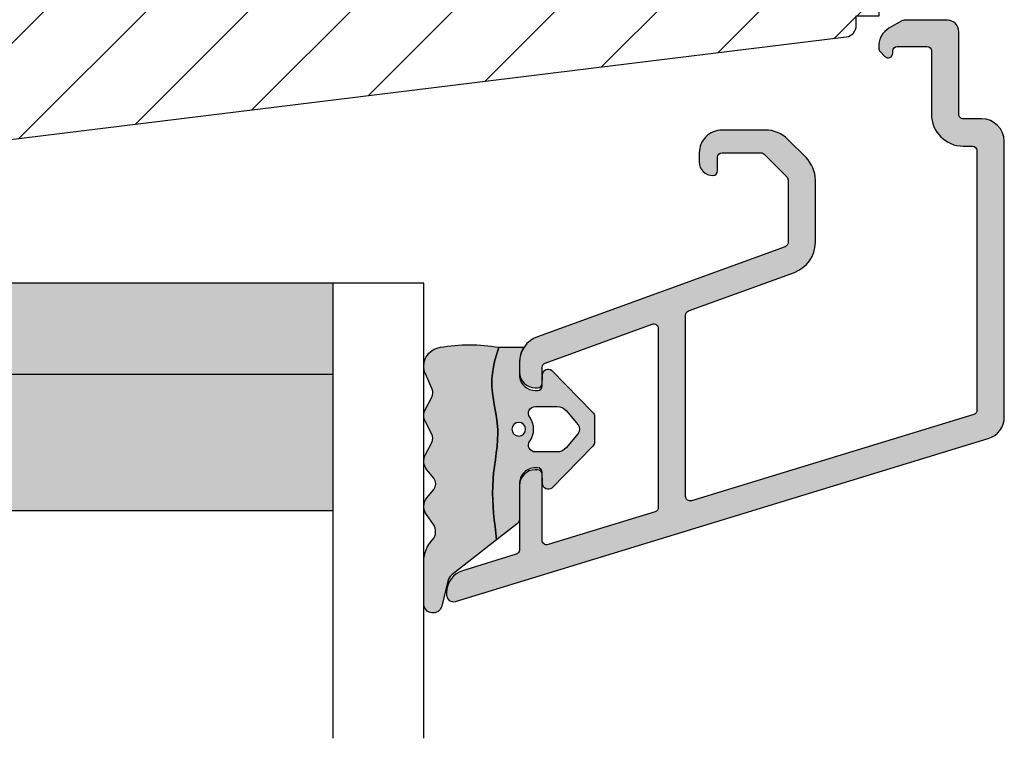
# Model space of a CAD drawing. Units: millimetres. Extents: x -1625 to 694, y 23 to 1618.
# Drawn here: x -342 to -299, y 631 to 662 of the extents above; entities that cross this region are included whole.
import ezdxf

# ---------------------------------------------------------------- set-up
doc = ezdxf.new("R2010")
doc.units = ezdxf.units.MM
doc.header["$LTSCALE"] = 2.5
for name, color, linetype in [('1', 7, 'Continuous'), ('2', 4, 'Continuous'), ('GLAS', 3, 'Continuous'), ('SKR', 6, 'Continuous')]:
    doc.layers.add(name, color=color, linetype=linetype)

# ---------------------------------------------------------------- blocks, each defined once
blk = doc.blocks.new('29FP45x73')
at = {"layer": 'SKR'}
h = blk.add_hatch(dxfattribs=at)
h.set_pattern_fill('ANSI31', color=256)
h.set_pattern_definition([(45, (-68.57791351627621, -218.5010069961506), (-2.245064030267288, 2.245064030267288), [])])
edge = h.paths.add_edge_path()
edge.add_arc((8.499999999999986, 43.89999999999964), 1.5, 0, 90)
edge.add_line((8.499999999999986, 45.39999999999964), (2.999999999999986, 45.39999999999964))
edge.add_arc((2.999999999999986, 42.39999999999964), 3, 90, 180)
edge.add_line((-1.4210854715202e-14, 42.39999999999964), (-1.4210854715202e-14, 31.39999999999964))
edge.add_line((-1.4210854715202e-14, 31.39999999999964), (1.999999999999986, 31.39999999999964))
edge.add_line((1.999999999999986, 31.39999999999964), (8.499999999999986, 25.94585239734772))
edge.add_line((8.499999999999986, 25.94585239734772), (8.499999999999986, 19.45414760265191))
edge.add_line((8.499999999999986, 19.45414760265191), (1.999999999999986, 14))
edge.add_line((1.999999999999986, 14), (-1.4210854715202e-14, 14))
edge.add_line((-1.4210854715202e-14, 14), (0, 3.000000000000028))
edge.add_arc((3.000000000000003, 3.000000000000003), 3.000000000000003, 179.9999999999995, 269.9999999999996)
edge.add_line((2.999999999999986, 0), (8.499999999999986, 0))
edge.add_arc((8.499999999999982, 1.500000000000004), 1.500000000000004, 270.0000000000001, 359.9999999999999)
edge.add_line((9.999999999999986, 1.5), (9.999999999999972, 6.372912103166072))
edge.add_arc((11.49999999999998, 6.372912103166066), 1.500000000000012, 97.0000000000004, 179.9999999999998, ccw=False)
edge.add_line((11.31719598489225, 7.861731330628061), (65.56093467170273, 14.52202496702108))
edge.add_arc((65.5, 15.01829804284171), 0.4999999999999896, 277.0000000000176, 359.9999999999992)
edge.add_line((65.99999999999999, 15.01829804284171), (65.99999999999999, 15.44999999999982))
edge.add_line((65.99999999999999, 15.44999999999982), (67.00000000000001, 15.45000000000073))
edge.add_line((67.00000000000001, 15.45000000000073), (67.00000000000001, 17))
edge.add_line((67.00000000000001, 17), (70.60000000000035, 17))
edge.add_arc((70.60000000000036, 18.00000000000001), 1.000000000000014, 269.9999999999992, 359.9999999999992)
edge.add_line((71.60000000000038, 18), (71.60000000000035, 20.100000000004))
edge.add_arc((70.60000000000035, 20.100000000004), 1, 0, 90)
edge.add_line((70.60000000000035, 21.100000000004), (66.60000000000038, 21.10000000000491))
edge.add_arc((66.60000000000038, 22.70000000000391), 1.599999999999, 90, 270, ccw=False)
edge.add_line((66.60000000000038, 24.30000000000291), (70.60000000000035, 24.30000000000291))
edge.add_arc((70.60000000000036, 25.30000000000292), 1.000000000000014, 269.9999999999992, 359.9999999999992)
edge.add_line((71.60000000000038, 25.30000000000291), (71.60000000000035, 27.40000000000055))
edge.add_arc((70.60000000000035, 27.40000000000055), 1, 0, 90)
edge.add_line((70.60000000000035, 28.40000000000055), (67.00000000000001, 28.40000000000055))
edge.add_line((67.00000000000001, 28.40000000000055), (67.00000000000001, 29.950000000008))
edge.add_line((67.00000000000001, 29.950000000008), (65.99999999999999, 29.950000000008))
edge.add_line((65.99999999999999, 29.950000000008), (65.99999999999999, 30.38170195716702))
edge.add_arc((65.50000000000038, 30.38170195716652), 0.4999999999996021, 5.740265089109923e-11, 83.0000000000081)
edge.add_line((65.56093467170284, 30.8779750329868), (11.31719598489364, 37.53826866937192))
edge.add_arc((11.50000000000118, 39.0270878968339), 1.499999999999982, 180, 263.00000000000705, ccw=False)
edge.add_line((10.00000000000119, 39.0270878968339), (9.999999999999986, 43.89999999999964))
at = {"layer": '2'}
blk.add_lwpolyline([(11.31719598489225, 7.861731330628061), (65.56093467170273, 14.52202496702108, 0.3788661086952188), (65.99999999999999, 15.01829804284171), (65.99999999999999, 15.44999999999982), (67.00000000000001, 15.45000000000073), (67.00000000000001, 17), (70.60000000000035, 17, 0.414213562373095), (71.60000000000038, 18), (71.60000000000035, 20.100000000004, 0.414213562373095), (70.60000000000035, 21.100000000004), (66.60000000000038, 21.10000000000491, -0.9999999999999999), (66.60000000000038, 24.30000000000291), (70.60000000000035, 24.30000000000291, 0.414213562373095), (71.60000000000038, 25.30000000000291), (71.60000000000035, 27.40000000000055, 0.414213562373095), (70.60000000000035, 28.40000000000055), (67.00000000000001, 28.40000000000055), (67.00000000000001, 29.950000000008), (65.99999999999999, 29.950000000008), (65.99999999999999, 30.38170195716702, 0.3788661086950674), (65.56093467170284, 30.8779750329868), (11.31719598489364, 37.53826866937192, -0.3788661086953488)], format="xyb", dxfattribs=at)
blk = doc.blocks.new('2522-2012')
at = {"layer": 'SKR'}
h = blk.add_hatch(color=8, dxfattribs=at)
h.dxf.hatch_style = 1
edge = h.paths.add_edge_path()
edge.add_arc((1.546455571160019, 13.20990128696688), 0.4999999999999667, 193.9382243299437, 231.9999999999941)
edge.add_line((1.23862483349717, 12.81589591016358), (3.20000000000141, 11.28350168438584))
edge.add_line((3.20000000000141, 11.28350168438584), (3.163779071298336, 10.98972569906714))
edge.add_line((3.163779071298336, 10.98972569906714), (3.128966228007585, 10.69597069071158))
edge.add_line((3.128966228007585, 10.69597069071158), (3.096969555541818, 10.40225763628227))
edge.add_line((3.096969555541818, 10.40225763628227), (3.069197139313246, 10.10860751274235))
edge.add_line((3.069197139313246, 10.10860751274235), (3.04705706473419, 9.815041297054947))
edge.add_line((3.04705706473419, 9.815041297054947), (3.031957417217427, 9.521579966183182))
edge.add_line((3.031957417217427, 9.521579966183182), (3.025306282175052, 9.228244497090216))
edge.add_line((3.025306282175052, 9.228244497090216), (3.028511745019614, 8.935055866739134))
edge.add_line((3.028511745019614, 8.935055866739134), (3.048056276764896, 8.574606322608574))
edge.add_line((3.048056276764896, 8.574606322608574), (3.069644053451725, 8.349197104289402))
edge.add_line((3.069644053451725, 8.349197104289402), (3.105506532185473, 8.05650876790233))
edge.add_line((3.105506532185473, 8.05650876790233), (3.145666927253615, 7.763913235935988))
edge.add_line((3.145666927253615, 7.763913235935988), (3.185209981632624, 7.47135354291828))
edge.add_line((3.185209981632624, 7.47135354291828), (3.219220438298748, 7.178772723377179))
edge.add_line((3.219220438298748, 7.178772723377179), (3.24278304022846, 6.886113811840588))
edge.add_line((3.24278304022846, 6.886113811840588), (3.250982530398232, 6.593319842836465))
edge.add_line((3.250982530398232, 6.593319842836465), (3.247042025592805, 6.429506974232609))
edge.add_line((3.247042025592805, 6.429506974232609), (3.207550856386206, 6.007220781488641))
edge.add_line((3.207550856386206, 6.007220781488641), (3.163029634955819, 5.714150631295141))
edge.add_line((3.163029634955819, 5.714150631295141), (3.112469633625096, 5.421314488519286))
edge.add_line((3.112469633625096, 5.421314488519286), (3.062830987834786, 5.12889995045164))
edge.add_line((3.062830987834786, 5.12889995045164), (3.021073833025866, 4.837094614382792))
edge.add_line((3.021073833025866, 4.837094614382792), (2.994158304639541, 4.546086077603363))
edge.add_line((2.994158304639541, 4.546086077603363), (2.991203225607251, 4.19917183086487))
edge.add_line((2.991203225607251, 4.19917183086487), (3.011549054948887, 3.967171828438339))
edge.add_line((3.011549054948887, 3.967171828438339), (3.059127713003136, 3.679287850413388))
edge.add_line((3.059127713003136, 3.679287850413388), (3.125524548560975, 3.39215888791189))
edge.add_line((3.125524548560975, 3.39215888791189), (3.204466835787798, 3.105533269092675))
edge.add_line((3.204466835787798, 3.105533269092675), (3.289681848849114, 2.819159322114601))
edge.add_arc((2.009185732785951, 10.41925409056119), 7.70721160943581, 260.4363835967881, 279.56361640321126, ccw=False)
edge.add_arc((0.840411840737147, 3.652390814174162), 0.8406881554408345, 156.1290312285407, 262.36315521530344, ccw=False)
edge.add_line((0.07163689053390954, 3.99259906016259), (0.3657836476993452, 4.657288000712214))
edge.add_arc((-7.864819906444609e-12, 4.819159317102999), 0.4000000000000973, 336.129031228551, 388.0724830957431)
edge.add_line((0.3529411890788197, 5.00739458756567), (0.07058938661396041, 5.536804302641073))
edge.add_arc((0.6000011702439645, 5.819157208334905), 0.6000000000000436, 151.9277064303732, 208.0724830957295, ccw=False)
edge.add_line((0.0705884526345244, 6.101508362810037), (0.3529418117318528, 6.630925214119642))
edge.add_arc((-7.774225707635196e-12, 6.819159317103015), 0.4000000000000066, 331.9277064303793, 388.0725178077512)
edge.add_line((0.3529410750385296, 7.007394801391087), (0.07058955767445241, 7.536803209462235))
edge.add_arc((0.6000011702439183, 7.819156435894287), 0.5999999999999935, 140.8854196230169, 208.0725178077462, ccw=False)
edge.add_line((0.1344696360363287, 8.197680399017258), (0.4346066852037893, 8.566806992268312))
edge.add_arc((0.1242523031181975, 8.81915632211456), 0.4000000334419739, 320.8854196230259, 399.1146564407748)
edge.add_line((0.4346063501936897, 9.071506063975818), (0.1344689683164688, 9.440632065283651))
edge.add_arc((0.6000000000090528, 9.819156646429025), 0.6000000000000356, 144.2462190983882, 219.1146564407733, ccw=False)
edge.add_line((0.1130787443846657, 10.16973857811007), (0.4223257062797074, 10.59924992874303))
edge.add_arc((-0.009616751368699106, 10.91024728083763), 0.5322533604677345, 324.24621909833, 403.1538621778851)
edge.add_arc((1.400000000008862, 12.23183105164999), 1.399999999999994, 179.9999999999946, 223.1538621779311, ccw=False)
edge.add_line((8.86757334228605e-12, 12.23183105165012), (8.86757334228605e-12, 14.09292697354664))
edge.add_arc((0.3999999984742253, 14.09292697354661), 0.3999999984653578, 13.938224329932893, 179.9999999999957, ccw=False)
edge.add_line((0.7882223968781545, 14.18927721044194), (1.061177571293342, 13.08946349038555))
h = blk.add_hatch(color=8, dxfattribs=at)
h.dxf.hatch_style = 1
edge = h.paths.add_edge_path()
edge.add_line((7.50000000000141, 5.852326705641208), (7.50000000000141, 6.985991938587768))
edge.add_arc((7.25000000000141, 6.985991938587768), 0.25, 0, 44.34615606137239)
edge.add_line((7.428782468870912, 7.160739839361785), (5.626773553766775, 9.004353418352899))
edge.add_arc((5.468811126655175, 8.810580682744373), 0.2500000028883983, 50.81327764361491, 180.0000010064517)
edge.add_line((5.218811123766777, 8.810580678352899), (5.200000000004124, 8.319159322126312))
edge.add_arc((5.000000000001801, 8.319159322127948), 0.2000000000023228, 270.00000000045696, 359.9999999995312, ccw=False)
edge.add_line((5.000000000003396, 8.119159322125626), (4.900000000004454, 8.119159322125626))
edge.add_arc((4.897100941633727, 8.816260263755005), 0.6971069698116668, 179.7617233864504, 270.238276613475, ccw=False)
edge.add_line((4.200000000004351, 8.819159322126637), (4.20000000000141, 9.047229232114603))
edge.add_line((4.20000000000141, 9.047229232114603), (4.20000000000141, 10.40466954016571))
edge.add_arc((4.000000000001458, 10.4046695401656), 0.1999999999999513, 3.212360228278933e-11, 52.00000000001764)
edge.add_line((4.123132295066512, 10.56227169088694), (3.20000000000141, 11.28350168438584))
edge.add_line((3.20000000000141, 11.28350168438584), (3.163779071298336, 10.98972569906714))
edge.add_line((3.163779071298336, 10.98972569906714), (3.128966228007641, 10.69597069071158))
edge.add_line((3.128966228007641, 10.69597069071158), (3.09696955554179, 10.40225763628227))
edge.add_line((3.09696955554179, 10.40225763628227), (3.069197139313189, 10.10860751274235))
edge.add_line((3.069197139313189, 10.10860751274235), (3.047057064734247, 9.815041297054947))
edge.add_line((3.047057064734247, 9.815041297054947), (3.031957417217399, 9.521579966183182))
edge.add_line((3.031957417217399, 9.521579966183182), (3.025306282175052, 9.228244497090216))
edge.add_line((3.025306282175052, 9.228244497090216), (3.028511745019614, 8.935055866739134))
edge.add_line((3.028511745019614, 8.935055866739134), (3.048056276764925, 8.574606322608574))
edge.add_line((3.048056276764925, 8.574606322608574), (3.069644053451697, 8.349197104289402))
edge.add_line((3.069644053451697, 8.349197104289402), (3.105506532185444, 8.05650876790233))
edge.add_line((3.105506532185444, 8.05650876790233), (3.145666927253615, 7.763913235935988))
edge.add_line((3.145666927253615, 7.763913235935988), (3.185209981632568, 7.47135354291828))
edge.add_line((3.185209981632568, 7.47135354291828), (3.21922043829872, 7.178772723377179))
edge.add_line((3.21922043829872, 7.178772723377179), (3.242783040228488, 6.886113811840588))
edge.add_line((3.242783040228488, 6.886113811840588), (3.250982530398289, 6.593319842836465))
edge.add_line((3.250982530398289, 6.593319842836465), (3.247042025592805, 6.429506974232609))
edge.add_line((3.247042025592805, 6.429506974232609), (3.207550856386206, 6.007220781488641))
edge.add_line((3.207550856386206, 6.007220781488641), (3.163029634955905, 5.714150631295141))
edge.add_line((3.163029634955905, 5.714150631295141), (3.112469633625039, 5.421314488519286))
edge.add_line((3.112469633625039, 5.421314488519286), (3.062830987834701, 5.12889995045164))
edge.add_line((3.062830987834701, 5.12889995045164), (3.021073833025895, 4.837094614382792))
edge.add_line((3.021073833025895, 4.837094614382792), (2.994158304639569, 4.546086077603363))
edge.add_line((2.994158304639569, 4.546086077603363), (2.991203225607251, 4.19917183086487))
edge.add_line((2.991203225607251, 4.19917183086487), (3.011549054948915, 3.967171828438339))
edge.add_line((3.011549054948915, 3.967171828438339), (3.059127713003136, 3.679287850413388))
edge.add_line((3.059127713003136, 3.679287850413388), (3.125524548560946, 3.39215888791189))
edge.add_line((3.125524548560946, 3.39215888791189), (3.204466835787741, 3.105533269092675))
edge.add_line((3.204466835787741, 3.105533269092675), (3.289681848849085, 2.819159322114601))
edge.add_line((3.289681848849085, 2.819159322114601), (4.400811543602174, 2.819159322114601))
edge.add_arc((5.400000000001498, 3.483706106471088), 1.200000000000087, 179.9999999999911, 213.6273436604349, ccw=False)
edge.add_line((4.20000000000141, 3.483706106471274), (4.199999999997658, 4.119159322110701))
edge.add_arc((4.903322252004264, 4.006950028094486), 0.7122170426430843, 90.26726643282598, 170.9353228559598, ccw=False)
edge.add_line((4.900000000004454, 4.719159322103565), (5.000000000003396, 4.719159322103565))
edge.add_arc((5.000000000001801, 4.519159322101242), 0.2000000000023228, 4.686739885073621e-10, 89.99999999954298, ccw=False)
edge.add_line((5.200000000004124, 4.519159322102878), (5.218811123766777, 4.027737965876291))
edge.add_arc((5.468811126655175, 4.027737961484817), 0.2500000028883979, 179.9999989935484, 309.1867223563852)
edge.add_line((5.626773553766775, 3.833965225876292), (7.428782468870901, 5.677578804867181))
edge.add_arc((7.25000000000141, 5.852326705641207), 0.2499999999999995, 315.6538439386243, 360.0000000000001)
edge = h.paths.add_edge_path(flags=16)
edge.add_arc((3.911461495777085, 6.419159322114662), 0.9115335689506578, -35.38944883375672, 35.38944883382533, ccw=False)
edge.add_arc((4.900299904913515, 5.719159322114896), 0.3000000000000737, 144.9930816621668, 269.9999999999936)
edge.add_line((4.900299904913481, 5.419159322114822), (5.865007746506308, 5.419159322114709))
edge.add_arc((5.86500774650635, 5.919159322114751), 0.5000000000000426, 269.9999999999951, 319.9999999999937)
edge.add_line((6.248029968065836, 5.597765517271412), (6.775452352896991, 6.226323039208481))
edge.add_arc((6.545639019961243, 6.419159322114481), 0.300000000000067, 320.000000000001, 399.9999999999989)
edge.add_line((6.775452352896991, 6.611995605020482), (6.248029968065836, 7.24055312695755))
edge.add_arc((5.865007746506349, 6.919159322114211), 0.5000000000000426, 40.0000000000063, 90.00000000000482)
edge.add_line((5.865007746506308, 7.419159322114254), (4.900299904913481, 7.419159322114254))
edge.add_arc((4.900299904909377, 7.119159322116419), 0.2999999999978349, 89.99999999921614, 215.0069183383896)
edge = h.paths.add_edge_path(flags=16)
edge.add_arc((4.171936830001414, 6.419159322114595), 0.3, 0, 360)
at = {"layer": '1'}
blk.add_lwpolyline([(1.083035245701012, 13.02217381974008, 0.1314197555806351), (1.23862483349717, 12.81589591016358, -0.1676197170760212), (1.061177571293342, 13.08946349038555), (0.7882223968781545, 14.18927721044194, 0.8852059114580734), (8.86757334228605e-12, 14.09292697354664), (8.86757334228605e-12, 12.23183105165012, 0.1905515702866857), (0.3786725217890989, 11.27428722381063, -0.3585818217987869), (0.4223257062797074, 10.59924992874303), (0.1130787443846657, 10.16973857811007, 0.3388141857698295), (0.1344689683164688, 9.440632065283651), (0.4346063501936897, 9.071506063975818, -0.3552446354143372), (0.4346066852037893, 8.566806992268312), (0.1344696360363287, 8.197680399017258, 0.3018563751077937), (0.07058955767445241, 7.536803209462235), (0.3529410750385296, 7.007394801391087, -0.249999246671392), (0.3529418117318528, 6.630925214119642), (0.0705884526345244, 6.101508362810037, 0.2499990857454805), (0.07058938661396041, 5.536804302641073), (0.3529411890788197, 5.00739458756567, -0.2306083169944232), (0.3657836476993452, 4.657288000712214), (0.07163689053390954, 3.99259906016259, 0.4998577598232761), (0.7286896167227042, 2.819159322114615, 0.08365260905167482), (3.289681848849114, 2.819159322114601), (3.204466835787798, 3.105533269092675), (3.125524548560975, 3.39215888791189), (3.059127713003136, 3.679287850413388), (3.011549054948887, 3.967171828438339), (2.991203225607251, 4.19917183086487), (2.994158304639541, 4.546086077603363), (3.021073833025866, 4.837094614382792), (3.062830987834786, 5.12889995045164), (3.112469633625096, 5.421314488519286), (3.163029634955819, 5.714150631295141), (3.207550856386206, 6.007220781488641), (3.247042025592805, 6.429506974232609), (3.250982530398232, 6.593319842836465), (3.24278304022846, 6.886113811840588), (3.219220438298748, 7.178772723377179), (3.185209981632624, 7.47135354291828), (3.145666927253615, 7.763913235935988), (3.105506532185473, 8.05650876790233), (3.069644053451725, 8.349197104289402), (3.048056276764896, 8.574606322608574), (3.028511745019614, 8.935055866739134), (3.025306282175052, 9.228244497090216), (3.031957417217427, 9.521579966183182), (3.04705706473419, 9.815041297054947), (3.069197139313246, 10.10860751274235), (3.096969555541818, 10.40225763628227), (3.128966228007585, 10.69597069071158), (3.163779071298336, 10.98972569906714), (3.20000000000141, 11.28350168438584), (1.23862483349717, 12.81589591016358)], format="xyb", dxfattribs=at)
for points in [[(7.50000000000141, 5.852326705641208), (7.50000000000141, 6.985991938587768, 0.1959482295631498), (7.428782468870912, 7.160739839361785), (5.626773553766775, 9.004353418352899, 0.6320926789999971), (5.218811123766777, 8.810580678352899), (5.200000000004124, 8.319159322126312, -0.4142135623683625), (5.000000000003396, 8.119159322125626), (4.900000000004454, 8.119159322125626, -0.4166517826772015), (4.200000000004351, 8.819159322126637), (4.200000000004351, 8.819159322126637), (4.20000000000141, 9.047229232114603), (4.20000000000141, 10.40466954016571, 0.2308681911254965), (4.123132295066512, 10.56227169088694), (3.20000000000141, 11.28350168438584), (3.163779071298336, 10.98972569906714), (3.128966228007641, 10.69597069071158), (3.09696955554179, 10.40225763628227), (3.069197139313189, 10.10860751274235), (3.047057064734247, 9.815041297054947), (3.031957417217399, 9.521579966183182), (3.025306282175052, 9.228244497090216), (3.028511745019614, 8.935055866739134), (3.048056276764925, 8.574606322608574), (3.069644053451697, 8.349197104289402), (3.105506532185444, 8.05650876790233), (3.145666927253615, 7.763913235935988), (3.185209981632568, 7.47135354291828), (3.21922043829872, 7.178772723377179), (3.242783040228488, 6.886113811840588), (3.250982530398289, 6.593319842836465), (3.247042025592805, 6.429506974232609), (3.207550856386206, 6.007220781488641), (3.163029634955905, 5.714150631295141), (3.112469633625039, 5.421314488519286), (3.062830987834701, 5.12889995045164), (3.021073833025895, 4.837094614382792), (2.994158304639569, 4.546086077603363), (2.991203225607251, 4.19917183086487), (3.011549054948915, 3.967171828438339), (3.059127713003136, 3.679287850413388), (3.125524548560946, 3.39215888791189), (3.204466835787741, 3.105533269092675), (3.289681848849085, 2.819159322114601), (4.400811543602174, 2.819159322114601, -0.147789065590237), (4.20000000000141, 3.483706106471274), (4.199999999997658, 4.119159322110701, -0.3672748512425718), (4.900000000004454, 4.719159322103565), (5.000000000003396, 4.719159322103565, -0.4142135623683627), (5.200000000004124, 4.519159322102878), (5.218811123766777, 4.027737965876291, 0.632092678999998), (5.626773553766775, 3.833965225876292), (7.428782468870901, 5.677578804867181, 0.1959482295631648)], [(4.654575070840927, 6.947056719228684, -0.3190392580213163), (4.65457507084156, 5.89126192500153, 0.6068561995813383), (4.900299904913481, 5.419159322114822), (5.865007746506308, 5.419159322114709, 0.2216946626429333), (6.248029968065836, 5.597765517271412), (6.775452352896991, 6.226323039208481, 0.3639702342661918), (6.775452352896991, 6.611995605020482), (6.248029968065836, 7.24055312695755, 0.2216946626429332), (5.865007746506308, 7.419159322114254), (4.900299904913481, 7.419159322114254, 0.6068561995893781)]]:
    blk.add_lwpolyline(points, format="xyb", close=True, dxfattribs=at)
blk.add_circle((4.171936830001414, 6.419159322114595), 0.3, dxfattribs=at)
blk = doc.blocks.new('A$C12915953')
at = {"layer": 'SKR'}
h = blk.add_hatch(color=8, dxfattribs=at)
h.paths.add_polyline_path([(29.99999885787497, 9.999998331666689), (3.999998857874971, 9.999998331666689), (3.999998857874971, 3.999998331666689), (29.99999885787497, 3.999998331666689)])
h.paths.add_polyline_path([(29.99999885787497, 3.999998331666689), (3.999998857874971, 3.999998331666689), (3.999998857874971, -1.668333311499737e-06), (29.99999885787497, -1.668333311499737e-06)])
at = {"layer": 'GLAS'}
for p, q in [((29.99999885787497, 9.999998331666689), (3.999998857874971, 9.999998331666689)), ((3.999998857874971, 3.999998331666689), (29.99999885787497, 3.999998331666689)), ((29.99999885787497, -1.668333311499737e-06), (3.999998857874971, -1.668333311499737e-06))]:
    blk.add_line(p, q, dxfattribs=at)
for points in [[(-1.14212514290557e-06, 19.99999833166669), (-1.142125483966083e-06, -1.668333311499737e-06), (3.999998857874971, -1.668333311499737e-06), (3.999998857874971, 19.99999833166669)], [(33.99999885787497, 19.99999833166669), (33.99999885787497, -1.668333311499737e-06), (29.99999885787497, -1.668333311499737e-06), (29.99999885787497, 19.99999833166669)]]:
    blk.add_lwpolyline(points, dxfattribs=at)
blk = doc.blocks.new('CBF2603')
at = {"layer": 'SKR'}
h = blk.add_hatch(color=9, dxfattribs=at)
h.dxf.hatch_style = 1
edge = h.paths.add_edge_path()
edge.add_arc((-6.450218322059115, 28.75829884371851), 1.000000000000099, 359.9999999999998, 433.0000000000023)
edge.add_line((-6.157846617336388, 29.71460359968165), (-29.56250681065179, 36.87012630989133))
edge.add_arc((-29.6502183220688, 36.5832348831014), 0.3000000000010293, 73.00000000002188, 187.4106152421957)
edge.add_arc((-28.95021832205907, 36.47379258172946), 1.000000000009787, 175.9430200263479, 253.0000000001803)
edge.add_line((-29.24259002678165, 35.51748782575615), (-26.89174398112468, 34.79876206222115))
edge.add_arc((-26.95021832206843, 34.60750111102893), 0.1999999999993966, -6.0822458181064576e-12, 73.00000000018599, ccw=False)
edge.add_line((-26.75021832206903, 34.60750111102891), (-26.75021832206903, 31.78323488310047))
edge.add_arc((-26.04750122909092, 31.7843603398632), 0.7027179942313548, 180.0917636244212, 273.8581043973903)
edge.add_arc((-25.95769630893028, 31.28633236667871), 0.2075011070741201, 258.1749340066186, 359.1446825012)
edge.add_line((-25.75021832206789, 31.28323488310047), (-25.75021832207904, 34.17947815698832))
edge.add_arc((-25.5502183220795, 34.17947815698907), 0.1999999999995374, 73.00000000000671, 180.0000000002137, ccw=False)
edge.add_line((-25.49174398113511, 34.37073910818124), (-20.79174398112404, 32.93380490532292))
edge.add_arc((-20.85021832206841, 32.74254395413077), 0.1999999999995104, 0, 73.00000000000972, ccw=False)
edge.add_line((-20.65021832206889, 32.74254395413077), (-20.65021832206889, 24.87257478205014))
edge.add_arc((-20.85021832206796, 24.87257478205014), 0.1999999999990649, -109.99999999997038, 0, ccw=False)
edge.add_line((-20.91862235073268, 24.6846362578938), (-25.61862235073357, 26.39529635894251))
edge.add_arc((-25.55021832206827, 26.58323488310044), 0.2000000000007616, 180, 250.0000000000291, ccw=False)
edge.add_line((-25.75021832206903, 26.58323488310044), (-25.75021832206903, 27.28323488308644))
edge.add_arc((-25.95021832206884, 27.28323488308645), 0.199999999999811, 359.999999999999, 450.00000000046)
edge.add_arc((-26.0404153713057, 26.77917436792804), 0.7098145650066657, 82.69961431608556, 179.6722360154235)
edge.add_line((-26.75021832206897, 26.78323488308644), (-26.75021832206903, 26.37039932860658))
edge.add_arc((-25.550218322069, 26.37039932860645), 1.200000000000031, 179.9999999999936, 249.9999999999974)
edge.add_line((-25.96064249405987, 25.24276818366335), (-15.08181429339322, 21.28319853492437))
edge.add_arc((-15.150218322058, 21.0952600107682), 0.1999999999989225, 0, 69.99999999999773, ccw=False)
edge.add_line((-14.95021832205907, 21.0952600107682), (-14.95021832205907, 18.35323488310774))
edge.add_arc((-15.15021832205628, 18.35323488310774), 0.1999999999972069, -44.999999999999716, 0, ccw=False)
edge.add_line((-15.00879696582094, 18.2118135268724), (-16.00547001289786, 17.21514047979543))
edge.add_arc((-16.14689136913519, 17.35656183603275), 0.2000000000000172, 269.9999987808003, 315.00000000000216, ccw=False)
edge.add_line((-16.146891373391, 17.15656183603273), (-17.85021830749081, 17.15656187227794))
edge.add_arc((-17.85021830323499, 17.35656187227783), 0.1999999999998892, 180, 269.99999878079825, ccw=False)
edge.add_line((-18.05021830323489, 17.35656187227783), (-18.05021830323489, 17.95656187227783))
edge.add_arc((-18.25021830323522, 17.95656187227783), 0.2000000000003368, 0, 90)
edge.add_arc((-18.25021830323521, 17.55656187227817), 0.6000000000000014, 90.00000000000101, 180.0141406356222)
edge.add_line((-18.85021828496204, 17.55641379188971), (-18.85021832152188, 17.15656196371119))
edge.add_arc((-17.85021832152188, 17.15656187227774), 0.999999999999997, 179.9999947612495, 269.9999987669896)
edge.add_line((-17.85021834304197, 16.15656187227774), (-15.94689140397189, 16.15656183131797))
edge.add_arc((-15.94689137384375, 17.55656183131798), 1.400000000000017, 269.9999987669892, 314.9999999999657)
edge.add_line((-14.95694188018317, 16.56661233765621), (-14.16026882839838, 17.36328538944004))
edge.add_arc((-15.1502183220588, 18.35323488310164), 1.399999999999772, 314.9999999999659, 360.0000000000003)
edge.add_line((-13.75021832205903, 18.35323488310165), (-13.75021832205903, 21.09526001076796))
edge.add_arc((-15.15021832205779, 21.09526001076796), 1.399999999998768, 359.9999999999999, 429.9999999999737)
edge.add_line((-14.67139012140168, 22.41082967986685), (-19.31862235072427, 24.10228388306527))
edge.add_arc((-19.25021832205903, 24.29022240722245), 0.2000000000000386, 179.9999999999939, 249.99999999997328, ccw=False)
edge.add_line((-19.45021832205907, 24.29022240722247), (-19.45021832205816, 32.25337486379446))
edge.add_arc((-19.25021832205904, 32.25337486379444), 0.1999999999991253, 73.00000000004502, 179.9999999999939, ccw=False)
edge.add_line((-19.1917439811149, 32.44463581498626), (-6.791743981121368, 28.65357536491148))
edge.add_arc((-6.850218322068923, 28.46231441370847), 0.2000000000108269, -1.9895196601282805e-12, 73.00000000004758, ccw=False)
edge.add_line((-6.650218322058095, 28.46231441370846), (-6.650218322058038, 17.06323488311055))
edge.add_arc((-6.850218322058137, 17.06323488311054), 0.2000000000000997, -89.99999999998448, 1.0231815394945443e-12, ccw=False)
edge.add_line((-6.850218322058083, 16.86323488311044), (-7.250218322059313, 16.86323488311033))
edge.add_arc((-7.250218322058932, 15.46323488311049), 1.399999999999842, 90.00000000001558, 179.9999999999888)
edge.add_line((-8.650218322058777, 15.46323488311076), (-8.650218322059345, 12.68454827939034))
edge.add_arc((-8.850218322059376, 12.68454827939038), 0.2000000000000313, 270, 359.9999999999883, ccw=False)
edge.add_line((-8.850218322059376, 12.48454827939035), (-10.15021832204877, 12.48454827939034))
edge.add_arc((-10.15021832204877, 12.68454827939033), 0.1999999999999886, 179.9999999999995, 270.000000000001, ccw=False)
edge.add_line((-10.35021832204876, 12.68454827939033), (-10.35021832204876, 12.78454827939026))
edge.add_arc((-10.55021832204884, 12.78454827939026), 0.2000000000000774, 1.017777498067931e-12, 134.9999999999917)
edge.add_line((-10.69163967828618, 12.92596963562764), (-10.90862680631804, 12.70898250759584))
edge.add_arc((-10.76720545008078, 12.56756115135845), 0.2000000000000235, 134.9999999999723, 189.2020177037979)
edge.add_arc((-10.06720545008079, 12.46756070702966), 0.9000000000001058, 175.6657545399318, 239.9999636303445)
edge.add_line((-10.51720594483518, 11.68813812927033), (-9.951181461019559, 11.36134326211063))
edge.add_arc((-9.851181351074132, 11.53454827939048), 0.2000000000000278, 239.9999636303436, 270)
edge.add_line((-9.851181351074132, 11.33454827939045), (-7.950218322059641, 11.33454827939045))
edge.add_arc((-7.950218322059641, 11.83454827939045), 0.5, 270, 359.9999999999857)
edge.add_line((-7.450218322059641, 11.83454827939033), (-7.450218322058731, 15.46323488311062))
edge.add_arc((-7.250218322058847, 15.46323488311057), 0.1999999999998838, 90, 179.9999999999862, ccw=False)
edge.add_line((-7.250218322058847, 15.66323488311046), (-6.450218322059074, 15.66323488311046))
edge.add_arc((-6.450218322059072, 16.66323488311046), 1, 269.9999999999999, 359.9999999999996)
edge.add_line((-5.450218322059072, 16.66323488311045), (-5.450218322059015, 28.7582988437185))
at = {"layer": '1'}
blk.add_lwpolyline([(-17.8502183215225, 16.15656187227774, -0.4142135712998256), (-18.85021832152188, 17.15656190275613), (-18.85021828493495, 17.55671006239002, -0.4141412448711641), (-18.25021826134707, 18.15656187227816, -0.4142135010293149), (-18.05021830323489, 17.95656187227784), (-18.05021830323489, 17.35656187227784, 0.4142135623730118), (-17.85021830323507, 17.15656187227794), (-16.14689137339104, 17.15656183603273, 0.198912372909925), (-16.00547001289789, 17.2151404797954), (-15.00879696582888, 18.21181352686447, 0.1989123673860882), (-14.95021832205907, 18.35323488310147), (-14.95021832205907, 21.09526001076947, 0.3152987888857003), (-15.08181429339902, 21.28319853492648), (-25.96064249405907, 25.24276818366306, -0.3152987888789304), (-26.75021832206903, 26.37039932860543), (-26.75021832206897, 26.78323488308644, -0.4142135623726892), (-26.05021832206899, 27.48323488308546), (-25.95021832206885, 27.48323488308626, -0.414213562373095), (-25.75021832206903, 27.28323488308644), (-25.75021832206903, 26.58323488310146, 0.3152987888727827), (-25.61862235073886, 26.39529635894444), (-20.91862235072904, 24.68463625789247, 0.5205670505443453), (-20.65021832206889, 24.87257478204945), (-20.65021832206889, 32.74254395413148, 0.3297505471465683), (-20.791743981129, 32.93380490532444), (-25.49174398113905, 34.37073910818245, 0.5040414943191733), (-25.75021832207904, 34.17947815698844), (-25.75021832206789, 31.28323488310047, -0.4142135623716486), (-25.95021832206885, 31.08323488310047), (-26.05021832206899, 31.08323488310141, -0.4142135623726819), (-26.75021832206903, 31.78323488310047), (-26.75021832206903, 34.60750111102944, 0.3297505471465852), (-26.89174398112891, 34.79876206222244), (-29.24259002679094, 35.51748782575899, -0.3297505471376575), (-29.95021832206885, 36.47379258172643), (-29.95021832206993, 36.58323488310146, -0.5040414943277115), (-29.56250681064898, 36.87012630989047), (-6.157846617338919, 29.71460359968242, -0.3297505471410817), (-5.450218322059015, 28.75829884371843), (-5.450218322059072, 16.66323488311046, -0.414213562373095), (-6.450218322059072, 15.66323488311046), (-7.250218322058743, 15.66323488311046, 0.4142135623734446), (-7.450218322058731, 15.46323488311044), (-7.450218322059641, 11.83454827939045, -0.414213562373095), (-7.950218322059641, 11.33454827939045), (-9.85118135107416, 11.33454827939045, -0.1316526590304874), (-9.951181461019587, 11.36134326211064), (-10.51720594483504, 11.68813812927025, -0.2679491924272334), (-10.96720545008071, 12.46756127830964), (-10.96720545008071, 12.56756127830966, -0.1989122024120968), (-10.90862680631801, 12.70898250759587), (-10.69163967828626, 12.92596963562756, -0.6681786379194434), (-10.35021832204876, 12.78454827939027), (-10.35021832204876, 12.68454827939025, 0.4142135623729707), (-10.15021832204877, 12.48454827939034), (-8.850218322059277, 12.48454827939035, 0.4142135623730531), (-8.650218322059345, 12.68454827939045), (-8.650218322058777, 15.46323488311084, -0.4142135623730688), (-7.250218322058686, 16.86323488311033), (-6.850218322058083, 16.86323488311044, 0.4142135623730118), (-6.650218322058038, 17.06323488311055), (-6.650218322058095, 28.46231441370845, 0.3297505471465848), (-6.791743981125535, 28.65357536491275), (-19.19174398111886, 32.44463581498747, 0.5040414943179389), (-19.45021832205816, 32.25337486379445), (-19.45021832205907, 24.29022240722245, 0.3152987888732473), (-19.31862235072811, 24.10228388306666), (-14.67139012140888, 22.41082967986947, -0.3152987888800635), (-13.75021832205903, 21.09526001076947), (-13.75021832205903, 18.35323488310147, -0.1989123673799449), (-14.16026882839901, 17.36328538943942), (-14.95694188018319, 16.56661233765619, -0.1989123729724102), (-15.94689140397202, 16.15656183131797)], format="xyb", close=True, dxfattribs=at)

msp = doc.modelspace()

# ---------------------------------------------------------------- block references
at = {"layer": '1', "xscale": -1, "rotation": 180}
for name, p in [('CBF2603', (-293.6344094942192, 673.703903604507)), ('2522-2012', (-324.5846278162967, 650.8206687214065))]:
    msp.add_blockref(name, p, dxfattribs=at)
at = {"layer": '2'}
msp.add_blockref('29FP45x73', (-371.584627816278, 647.1206687214129), dxfattribs=at)
at = {"layer": 'GLAS', "xscale": -1, "rotation": 180}
msp.add_blockref('A$C12915953', (-358.5846266741717, 650.8206670530733), dxfattribs=at)

doc.saveas('drawing.dxf')
